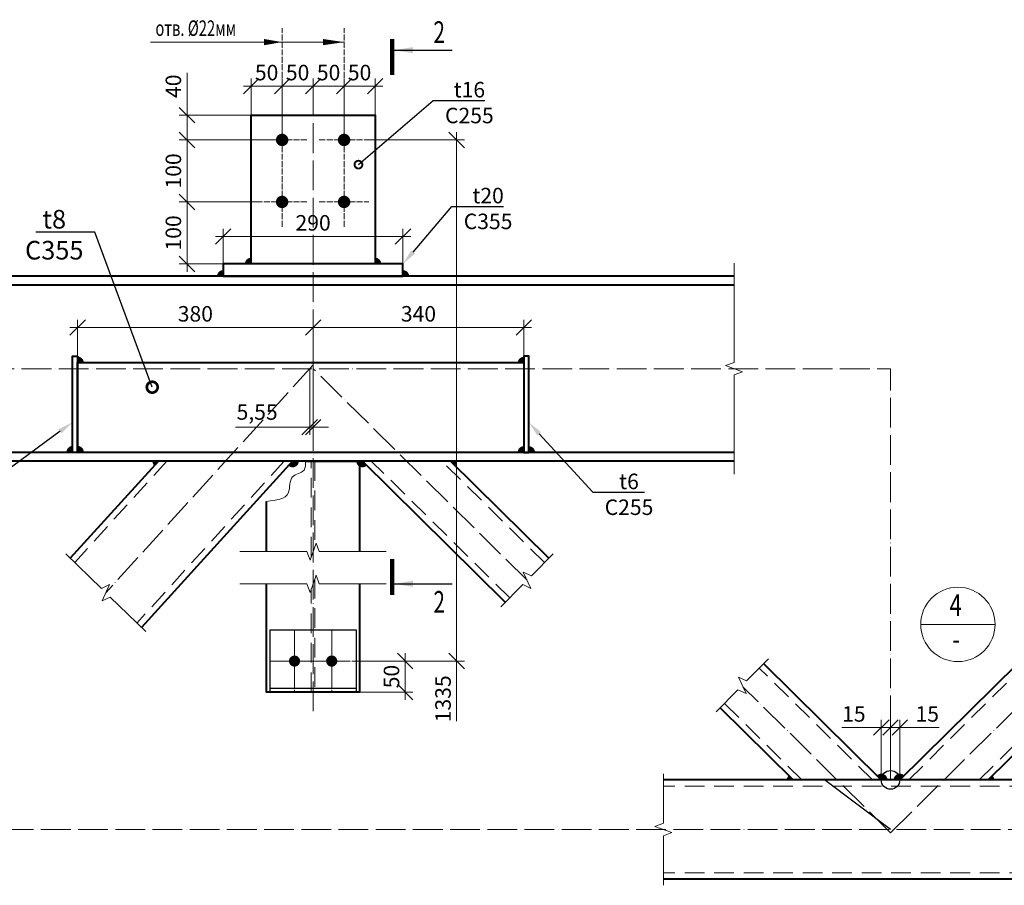
# Model space of a CAD drawing. Units: millimetres. Extents: x 648872 to 8420090, y -1288111 to -855035.
# Drawn here: x 1024173 to 1032116, y -1123784 to -1116803 of the extents above; entities that cross this region are included whole.
import ezdxf
from ezdxf import colors
from ezdxf.entities.mleader import LeaderData, LeaderLine
from ezdxf.enums import TextEntityAlignment as Align
from ezdxf.math import Vec2, Vec3

# ---------------------------------------------------------------- set-up
doc = ezdxf.new("R2010")
doc.units = ezdxf.units.MM
doc.header["$PDMODE"] = 3
doc.linetypes.add('ACAD_ISO04W100', pattern=[30, 24, -3, 0, -3])
doc.linetypes.add('DASHED2', pattern=[9.525, 6.35, -3.175])
doc.layers.get('0').update_dxf_attribs({"lineweight": 30})
for name, color, linetype, lineweight in [('Osi', 30, 'ACAD_ISO04W100', 15), ('Болт', 243, 'Continuous', 40), ('Выноски', 233, 'Continuous', 20), ('Маркировка', 11, 'Continuous', 15), ('Неосновная', 84, 'Continuous', 18), ('Размеры', 133, 'Continuous', 30), ('Разрывы', 181, 'Continuous', 15), ('Сварка', 191, 'Continuous', 25), ('Сталь', 131, 'Continuous', 15), ('Сталь осн.', 151, 'Continuous', 40)]:
    doc.layers.add(name, color=color, linetype=linetype, lineweight=lineweight)
doc.styles.add('simplex', font='simplex.shx', dxfattribs={"width": 0.75, "oblique": 15})
doc.styles.add('SPDS', font='simplex.shx', dxfattribs={"width": 0.7, "oblique": 15})
doc.linetypes.add('_LLLL_weld_LL_LL_', pattern='A,1.499999,1e-06,[130,ltypeshp.shx,S=0.75,R=0,X=0,Y=0.75],0', length=1.5)
doc.dimstyles.new('1-50(1-10)', dxfattribs={"dimscale": 50, "dimtxt": 2.5, "dimasz": 2.5, "dimexe": 1.25, "dimexo": 0, "dimtad": 1, "dimlfac": 0.2, "dimtxsty": 'SPDS', "dimblk": 'OBLIQUE', "dimcen": 2.5, "dimdle": 1.25, "dimclrd": 256, "dimclre": 256, "dimadec": 0, "dimazin": 0, "dimtfac": 1, "dimtmove": 0, "dimatfit": 3, "dimfxl": 1, "dimlwd": 15, "dimlwe": 15, "dimarcsym": 0})

# ---------------------------------------------------------------- blocks, each defined once
blk = doc.blocks.new('_Oblique')
at = {"color": 0, "linetype": 'ByBlock', "lineweight": -2}
blk.add_line((-0.5, -0.5), (0.5, 0.5), dxfattribs=at)
blk = doc.blocks.new('*D1602')
at = {"layer": 'Defpoints', "color": 0, "ltscale": 100, "transparency": 16777216}
for p in [(1026090, -1117772.9), (1025522.7, -1118272.9), (1026090, -1118272.9)]:
    blk.add_point(p, dxfattribs=at)
at = {"layer": 'Размеры', "lineweight": 15, "ltscale": 100, "transparency": 16777216}
for p, q in [((1025522.7, -1117710.4), (1025522.7, -1118335.4)), ((1026090, -1117772.9), (1025460.2, -1117772.9)), ((1026090, -1118272.9), (1025460.2, -1118272.9))]:
    blk.add_line(p, q, dxfattribs=at)
at = {"layer": 'Размеры', "lineweight": 15, "ltscale": 100, "transparency": 16777216, "xscale": 125, "yscale": 125, "zscale": 125}
for p, rotation in [((1025522.7, -1117772.9), 90), ((1025522.7, -1118272.9), 270)]:
    blk.add_blockref('_Oblique', p, dxfattribs=dict(at, rotation=rotation))
at = {"layer": 'Размеры', "color": 0, "ltscale": 100, "transparency": 16777216, "insert": (1025428.9, -1118022.9), "char_height": 125, "attachment_point": 5, "rotation": 90, "style": 'SPDS'}
blk.add_mtext('100', dxfattribs=at)
blk = doc.blocks.new('*D1603')
at = {"layer": 'Defpoints', "color": 0, "ltscale": 100, "transparency": 16777216}
for p in [(1026290, -1117339.7), (1026540, -1117572.9), (1026290, -1117772.9)]:
    blk.add_point(p, dxfattribs=at)
at = {"layer": 'Размеры', "lineweight": 15, "ltscale": 100, "transparency": 16777216}
for p, q in [((1026602.5, -1117339.7), (1026227.5, -1117339.7)), ((1026290, -1117772.9), (1026290, -1117277.2)), ((1026540, -1117572.9), (1026540, -1117277.2))]:
    blk.add_line(p, q, dxfattribs=at)
at = {"layer": 'Размеры', "lineweight": 15, "ltscale": 100, "transparency": 16777216, "xscale": 125, "yscale": 125, "zscale": 125, "rotation": 180}
blk.add_blockref('_Oblique', (1026290, -1117339.7), dxfattribs=at)
at = {"layer": 'Размеры', "lineweight": 15, "ltscale": 100, "transparency": 16777216, "xscale": 125, "yscale": 125, "zscale": 125}
blk.add_blockref('_Oblique', (1026540, -1117339.7), dxfattribs=at)
at = {"layer": 'Размеры', "color": 0, "ltscale": 100, "transparency": 16777216, "insert": (1026415, -1117246), "char_height": 125, "attachment_point": 5, "style": 'SPDS'}
blk.add_mtext('50', dxfattribs=at)
blk = doc.blocks.new('*D1604')
at = {"layer": 'Defpoints', "color": 0, "ltscale": 100, "transparency": 16777216}
for p in [(1026040, -1117339.7), (1026040, -1117572.9), (1026290, -1117772.9)]:
    blk.add_point(p, dxfattribs=at)
at = {"layer": 'Размеры', "lineweight": 15, "ltscale": 100, "transparency": 16777216}
for p, q in [((1026352.5, -1117339.7), (1025977.5, -1117339.7)), ((1026040, -1117572.9), (1026040, -1117277.2)), ((1026290, -1117772.9), (1026290, -1117277.2))]:
    blk.add_line(p, q, dxfattribs=at)
at = {"layer": 'Размеры', "lineweight": 15, "ltscale": 100, "transparency": 16777216, "xscale": 125, "yscale": 125, "zscale": 125, "rotation": 180}
blk.add_blockref('_Oblique', (1026040, -1117339.7), dxfattribs=at)
at = {"layer": 'Размеры', "lineweight": 15, "ltscale": 100, "transparency": 16777216, "xscale": 125, "yscale": 125, "zscale": 125}
blk.add_blockref('_Oblique', (1026290, -1117339.7), dxfattribs=at)
at = {"layer": 'Размеры', "color": 0, "ltscale": 100, "transparency": 16777216, "insert": (1026165, -1117246), "char_height": 125, "attachment_point": 5, "style": 'SPDS'}
blk.add_mtext('50', dxfattribs=at)
blk = doc.blocks.new('*D1605')
at = {"layer": 'Defpoints', "color": 0, "ltscale": 100, "transparency": 16777216}
for p in [(1026790, -1117339.7), (1026540, -1117572.9), (1026790, -1117772.9)]:
    blk.add_point(p, dxfattribs=at)
at = {"layer": 'Размеры', "lineweight": 15, "ltscale": 100, "transparency": 16777216}
for p, q in [((1026477.5, -1117339.7), (1026852.5, -1117339.7)), ((1026540, -1117572.9), (1026540, -1117277.2)), ((1026790, -1117772.9), (1026790, -1117277.2))]:
    blk.add_line(p, q, dxfattribs=at)
at = {"layer": 'Размеры', "lineweight": 15, "ltscale": 100, "transparency": 16777216, "xscale": 125, "yscale": 125, "zscale": 125, "rotation": 180}
blk.add_blockref('_Oblique', (1026540, -1117339.7), dxfattribs=at)
at = {"layer": 'Размеры', "lineweight": 15, "ltscale": 100, "transparency": 16777216, "xscale": 125, "yscale": 125, "zscale": 125}
blk.add_blockref('_Oblique', (1026790, -1117339.7), dxfattribs=at)
at = {"layer": 'Размеры', "color": 0, "ltscale": 100, "transparency": 16777216, "insert": (1026665, -1117246), "char_height": 125, "attachment_point": 5, "style": 'SPDS'}
blk.add_mtext('50', dxfattribs=at)
blk = doc.blocks.new('*D1606')
at = {"layer": 'Defpoints', "color": 0, "ltscale": 100, "transparency": 16777216}
for p in [(1027040, -1117339.7), (1027040, -1117572.9), (1026790, -1117772.9)]:
    blk.add_point(p, dxfattribs=at)
at = {"layer": 'Размеры', "lineweight": 15, "ltscale": 100, "transparency": 16777216}
for p, q in [((1026727.5, -1117339.7), (1027102.5, -1117339.7)), ((1026790, -1117772.9), (1026790, -1117277.2)), ((1027040, -1117572.9), (1027040, -1117277.2))]:
    blk.add_line(p, q, dxfattribs=at)
at = {"layer": 'Размеры', "lineweight": 15, "ltscale": 100, "transparency": 16777216, "xscale": 125, "yscale": 125, "zscale": 125, "rotation": 180}
blk.add_blockref('_Oblique', (1026790, -1117339.7), dxfattribs=at)
at = {"layer": 'Размеры', "lineweight": 15, "ltscale": 100, "transparency": 16777216, "xscale": 125, "yscale": 125, "zscale": 125}
blk.add_blockref('_Oblique', (1027040, -1117339.7), dxfattribs=at)
at = {"layer": 'Размеры', "color": 0, "ltscale": 100, "transparency": 16777216, "insert": (1026915, -1117246), "char_height": 125, "attachment_point": 5, "style": 'SPDS'}
blk.add_mtext('50', dxfattribs=at)
blk = doc.blocks.new('*D1607')
at = {"layer": 'Defpoints', "color": 0, "ltscale": 100, "transparency": 16777216}
for p in [(1026090, -1118272.9), (1025522.7, -1118772.9), (1026040, -1118772.9)]:
    blk.add_point(p, dxfattribs=at)
at = {"layer": 'Размеры', "lineweight": 15, "ltscale": 100, "transparency": 16777216}
for p, q in [((1025522.7, -1118210.4), (1025522.7, -1118835.4)), ((1026090, -1118272.9), (1025460.2, -1118272.9)), ((1026040, -1118772.9), (1025460.2, -1118772.9))]:
    blk.add_line(p, q, dxfattribs=at)
at = {"layer": 'Размеры', "lineweight": 15, "ltscale": 100, "transparency": 16777216, "xscale": 125, "yscale": 125, "zscale": 125}
for p, rotation in [((1025522.7, -1118272.9), 90), ((1025522.7, -1118772.9), 270)]:
    blk.add_blockref('_Oblique', p, dxfattribs=dict(at, rotation=rotation))
at = {"layer": 'Размеры', "color": 0, "ltscale": 100, "transparency": 16777216, "insert": (1025428.9, -1118522.9), "char_height": 125, "attachment_point": 5, "rotation": 90, "style": 'SPDS'}
blk.add_mtext('100', dxfattribs=at)
blk = doc.blocks.new('*D1608')
at = {"layer": 'Defpoints', "color": 0, "ltscale": 100, "transparency": 16777216}
for p in [(1025522.7, -1117572.9), (1026040, -1117572.9), (1026290, -1117772.9)]:
    blk.add_point(p, dxfattribs=at)
at = {"layer": 'Размеры', "lineweight": 15, "ltscale": 100, "transparency": 16777216}
for p, q in [((1025522.7, -1117572.9), (1025522.7, -1117232)), ((1026040, -1117572.9), (1025460.2, -1117572.9)), ((1025522.7, -1117835.4), (1025522.7, -1117572.9)), ((1026290, -1117772.9), (1025460.2, -1117772.9))]:
    blk.add_line(p, q, dxfattribs=at)
at = {"layer": 'Размеры', "lineweight": 15, "ltscale": 100, "transparency": 16777216, "xscale": 125, "yscale": 125, "zscale": 125}
for p, rotation in [((1025522.7, -1117572.9), 90), ((1025522.7, -1117772.9), 270)]:
    blk.add_blockref('_Oblique', p, dxfattribs=dict(at, rotation=rotation))
at = {"layer": 'Размеры', "color": 0, "ltscale": 100, "transparency": 16777216, "insert": (1025428.9, -1117339.9), "char_height": 125, "attachment_point": 5, "rotation": 90, "style": 'SPDS'}
blk.add_mtext('40', dxfattribs=at)
blk = doc.blocks.new('*D1609')
at = {"layer": 'Defpoints', "color": 0, "ltscale": 100, "transparency": 16777216}
for p in [(1027265, -1118551.5), (1025815, -1118772.9), (1027265, -1118772.9)]:
    blk.add_point(p, dxfattribs=at)
at = {"layer": 'Размеры', "lineweight": 15, "ltscale": 100, "transparency": 16777216}
for p, q in [((1025815, -1118772.9), (1025815, -1118489)), ((1027265, -1118772.9), (1027265, -1118489)), ((1025752.5, -1118551.5), (1027327.5, -1118551.5))]:
    blk.add_line(p, q, dxfattribs=at)
at = {"layer": 'Размеры', "lineweight": 15, "ltscale": 100, "transparency": 16777216, "xscale": 125, "yscale": 125, "zscale": 125, "rotation": 180}
blk.add_blockref('_Oblique', (1025815, -1118551.5), dxfattribs=at)
at = {"layer": 'Размеры', "lineweight": 15, "ltscale": 100, "transparency": 16777216, "xscale": 125, "yscale": 125, "zscale": 125}
blk.add_blockref('_Oblique', (1027265, -1118551.5), dxfattribs=at)
at = {"layer": 'Размеры', "color": 0, "ltscale": 100, "transparency": 16777216, "insert": (1026540, -1118457.8), "char_height": 125, "attachment_point": 5, "style": 'SPDS'}
blk.add_mtext('290', dxfattribs=at)
blk = doc.blocks.new('_DotSmall')
at = {"color": 0, "linetype": 'ByBlock', "const_width": 0.5}
blk.add_lwpolyline([(-0.0625, 0, 1), (0.0625, 0, 1)], format="xyb", close=True, dxfattribs=at)
blk = doc.blocks.new('*D1610')
at = {"layer": 'Defpoints', "color": 0, "ltscale": 100, "transparency": 16777216}
for p in [(1026540, -1119285.1), (1024640.1, -1119517.9), (1026540, -1119782.8)]:
    blk.add_point(p, dxfattribs=at)
at = {"layer": 'Размеры', "lineweight": 15, "ltscale": 100, "transparency": 16777216}
for p, q in [((1024640.1, -1119517.9), (1024640.1, -1119222.6)), ((1026540, -1119782.8), (1026540, -1119222.6)), ((1024577.6, -1119285.1), (1026602.5, -1119285.1))]:
    blk.add_line(p, q, dxfattribs=at)
at = {"layer": 'Размеры', "lineweight": 15, "ltscale": 100, "transparency": 16777216, "xscale": 125, "yscale": 125, "zscale": 125, "rotation": 180}
blk.add_blockref('_Oblique', (1024640.1, -1119285.1), dxfattribs=at)
at = {"layer": 'Размеры', "lineweight": 15, "ltscale": 100, "transparency": 16777216, "xscale": 125, "yscale": 125, "zscale": 125}
blk.add_blockref('_Oblique', (1026540, -1119285.1), dxfattribs=at)
at = {"layer": 'Размеры', "color": 0, "ltscale": 100, "transparency": 16777216, "insert": (1025590, -1119191.4), "char_height": 125, "attachment_point": 5, "style": 'SPDS'}
blk.add_mtext('380', dxfattribs=at)
blk = doc.blocks.new('*D1625')
at = {"layer": 'Defpoints', "color": 0, "ltscale": 100, "transparency": 16777216}
for p in [(1026990, -1117772.9), (1026890, -1121975.6), (1027698.1, -1121975.6)]:
    blk.add_point(p, dxfattribs=at)
at = {"layer": 'Размеры', "lineweight": 15, "ltscale": 100, "transparency": 16777216}
for p, q in [((1027698.1, -1117710.4), (1027698.1, -1121975.6)), ((1026990, -1117772.9), (1027760.6, -1117772.9)), ((1026890, -1121975.6), (1027760.6, -1121975.6)), ((1027698.1, -1121975.6), (1027698.1, -1122459.1))]:
    blk.add_line(p, q, dxfattribs=at)
at = {"layer": 'Размеры', "lineweight": 15, "ltscale": 100, "transparency": 16777216, "xscale": 125, "yscale": 125, "zscale": 125}
for p, rotation in [((1027698.1, -1117772.9), 90), ((1027698.1, -1121975.6), 270)]:
    blk.add_blockref('_Oblique', p, dxfattribs=dict(at, rotation=rotation))
at = {"layer": 'Размеры', "color": 0, "ltscale": 100, "transparency": 16777216, "insert": (1027604.4, -1122279.9), "char_height": 125, "attachment_point": 5, "rotation": 90, "style": 'SPDS'}
blk.add_mtext('1335', dxfattribs=at)
blk = doc.blocks.new('*D1626')
at = {"layer": 'Defpoints', "color": 0, "ltscale": 100, "transparency": 16777216}
for p in [(1026890, -1121975.6), (1026915, -1122225.6), (1027282.3, -1122225.6)]:
    blk.add_point(p, dxfattribs=at)
at = {"layer": 'Размеры', "lineweight": 15, "ltscale": 100, "transparency": 16777216}
for p, q in [((1027282.3, -1121913.1), (1027282.3, -1122288.1)), ((1026890, -1121975.6), (1027344.8, -1121975.6)), ((1026915, -1122225.6), (1027344.8, -1122225.6))]:
    blk.add_line(p, q, dxfattribs=at)
at = {"layer": 'Размеры', "lineweight": 15, "ltscale": 100, "transparency": 16777216, "xscale": 125, "yscale": 125, "zscale": 125}
for p, rotation in [((1027282.3, -1121975.6), 90), ((1027282.3, -1122225.6), 270)]:
    blk.add_blockref('_Oblique', p, dxfattribs=dict(at, rotation=rotation))
at = {"layer": 'Размеры', "color": 0, "ltscale": 100, "transparency": 16777216, "insert": (1027188.6, -1122100.6), "char_height": 125, "attachment_point": 5, "rotation": 90, "style": 'SPDS'}
blk.add_mtext('50', dxfattribs=at)
blk = doc.blocks.new('*D1627')
at = {"layer": 'Defpoints', "color": 0, "ltscale": 100, "transparency": 16777216}
for p in [(1028240.1, -1119285.1), (1028240.1, -1119517.9), (1026540, -1119782.8)]:
    blk.add_point(p, dxfattribs=at)
at = {"layer": 'Размеры', "lineweight": 15, "ltscale": 100, "transparency": 16777216}
for p, q in [((1026540, -1119782.8), (1026540, -1119222.6)), ((1028240.1, -1119517.9), (1028240.1, -1119222.6)), ((1026477.5, -1119285.1), (1028302.6, -1119285.1))]:
    blk.add_line(p, q, dxfattribs=at)
at = {"layer": 'Размеры', "lineweight": 15, "ltscale": 100, "transparency": 16777216, "xscale": 125, "yscale": 125, "zscale": 125, "rotation": 180}
blk.add_blockref('_Oblique', (1026540, -1119285.1), dxfattribs=at)
at = {"layer": 'Размеры', "lineweight": 15, "ltscale": 100, "transparency": 16777216, "xscale": 125, "yscale": 125, "zscale": 125}
blk.add_blockref('_Oblique', (1028240.1, -1119285.1), dxfattribs=at)
at = {"layer": 'Размеры', "color": 0, "ltscale": 100, "transparency": 16777216, "insert": (1027390, -1119191.4), "char_height": 125, "attachment_point": 5, "style": 'SPDS'}
blk.add_mtext('340', dxfattribs=at)
blk = doc.blocks.new('*D1593')
at = {"layer": 'Defpoints', "color": 0, "ltscale": 100, "transparency": 16777216}
for p in [(1031123.7, -1122511.8), (1031123.7, -1122933.8), (1031198.7, -1122933.8)]:
    blk.add_point(p, dxfattribs=at)
at = {"layer": 'Размеры', "lineweight": 15, "ltscale": 100, "transparency": 16777216}
for p, q in [((1031123.7, -1122511.8), (1030806.9, -1122511.8)), ((1031123.7, -1122933.8), (1031123.7, -1122449.3)), ((1031261.2, -1122511.8), (1031123.7, -1122511.8)), ((1031198.7, -1122933.8), (1031198.7, -1122449.3))]:
    blk.add_line(p, q, dxfattribs=at)
at = {"layer": 'Размеры', "lineweight": 15, "ltscale": 100, "transparency": 16777216, "xscale": 125, "yscale": 125, "zscale": 125, "rotation": 180}
blk.add_blockref('_Oblique', (1031123.7, -1122511.8), dxfattribs=at)
at = {"layer": 'Размеры', "lineweight": 15, "ltscale": 100, "transparency": 16777216, "xscale": 125, "yscale": 125, "zscale": 125}
blk.add_blockref('_Oblique', (1031198.7, -1122511.8), dxfattribs=at)
at = {"layer": 'Размеры', "color": 0, "ltscale": 100, "transparency": 16777216, "insert": (1030902.8, -1122418.1), "char_height": 125, "attachment_point": 5, "style": 'SPDS'}
blk.add_mtext('15', dxfattribs=at)
blk = doc.blocks.new('*D1594')
at = {"layer": 'Defpoints', "color": 0, "ltscale": 100, "transparency": 16777216}
for p in [(1031273.7, -1122511.8), (1031198.7, -1122933.8), (1031273.7, -1122933.8)]:
    blk.add_point(p, dxfattribs=at)
at = {"layer": 'Размеры', "lineweight": 15, "ltscale": 100, "transparency": 16777216}
for p, q in [((1031136.2, -1122511.8), (1031273.7, -1122511.8)), ((1031198.7, -1122933.8), (1031198.7, -1122449.3)), ((1031273.7, -1122933.8), (1031273.7, -1122449.3)), ((1031273.7, -1122511.8), (1031590.6, -1122511.8))]:
    blk.add_line(p, q, dxfattribs=at)
at = {"layer": 'Размеры', "lineweight": 15, "ltscale": 100, "transparency": 16777216, "xscale": 125, "yscale": 125, "zscale": 125, "rotation": 180}
blk.add_blockref('_Oblique', (1031198.7, -1122511.8), dxfattribs=at)
at = {"layer": 'Размеры', "lineweight": 15, "ltscale": 100, "transparency": 16777216, "xscale": 125, "yscale": 125, "zscale": 125}
blk.add_blockref('_Oblique', (1031273.7, -1122511.8), dxfattribs=at)
at = {"layer": 'Размеры', "color": 0, "ltscale": 100, "transparency": 16777216, "insert": (1031494.7, -1122418.1), "char_height": 125, "attachment_point": 5, "style": 'SPDS'}
blk.add_mtext('15', dxfattribs=at)
blk = doc.blocks.new('*D1631')
at = {"layer": 'Defpoints', "color": 0, "ltscale": 100, "transparency": 16777216}
for p in [(1026512.3, -1119617.9), (1026540, -1119617.9), (1026512.3, -1120088.9)]:
    blk.add_point(p, dxfattribs=at)
at = {"layer": 'Размеры', "lineweight": 15, "ltscale": 100, "transparency": 16777216}
for p, q in [((1026512.3, -1119617.9), (1026512.3, -1120151.4)), ((1026540, -1119617.9), (1026540, -1120151.4)), ((1026512.3, -1120088.9), (1025914.3, -1120088.9)), ((1026540, -1120088.9), (1026512.3, -1120088.9)), ((1026540, -1120088.9), (1026665, -1120088.9))]:
    blk.add_line(p, q, dxfattribs=at)
at = {"layer": 'Размеры', "lineweight": 15, "ltscale": 100, "transparency": 16777216, "xscale": 125, "yscale": 125, "zscale": 125}
blk.add_blockref('_Oblique', (1026512.3, -1120088.9), dxfattribs=at)
at = {"layer": 'Размеры', "lineweight": 15, "ltscale": 100, "transparency": 16777216, "xscale": 125, "yscale": 125, "zscale": 125, "rotation": 180}
blk.add_blockref('_Oblique', (1026540, -1120088.9), dxfattribs=at)
at = {"layer": 'Размеры', "color": 0, "ltscale": 100, "transparency": 16777216, "insert": (1026088.3, -1119983.2), "char_height": 125, "attachment_point": 5, "style": 'SPDS'}
blk.add_mtext('5,55', dxfattribs=at)

msp = doc.modelspace()

# ---------------------------------------------------------------- linework, layer by layer
at = {"layer": 'Defpoints', "ltscale": 100}
for points in [[(1026890.0433, -1121725.6359), (1026190.0433, -1121725.6359), (1026190.0433, -1122225.6359), (1026890.0433, -1122225.6359)], [(1026190.0433, -1122225.6359), (1026890.0433, -1122225.6359), (1026890.0433, -1122195.6359), (1026190.0433, -1122195.6359)]]:
    msp.add_lwpolyline(points, close=True, dxfattribs=at)
msp.add_lwpolyline([(1031198.7433, -1123333.8479), (1030666.749, -1122933.8479)], dxfattribs=at)
msp.add_circle((1031198.7433, -1122933.8479), 75, dxfattribs=at)
msp.add_circle((1031198.7433, -1122933.8479), 75, dxfattribs=at)
at = {"layer": 'Osi', "ltscale": 2}
for p, q in [((1026290.0434, -1118472.9094), (1026290.0434, -1116872.9094)), ((1026790.0434, -1118472.9094), (1026790.0434, -1116872.9094)), ((1026490.0434, -1117772.9094), (1026090.0434, -1117772.9094)), ((1026590.0434, -1117772.9094), (1026990.0434, -1117772.9094)), ((1026490.0434, -1118272.9094), (1026090.0434, -1118272.9094)), ((1026590.0434, -1118272.9094), (1026990.0434, -1118272.9094))]:
    msp.add_line(p, q, dxfattribs=at)
at = {"layer": 'Osi', "ltscale": 10}
for p, q in [((1026540.0434, -1122380.2094), (1026540.0434, -1117370.3671)), ((1026540.0434, -1119587.408), (1024867.883, -1121424.4575)), ((1028266.3936, -1121323.6388), (1026540.0434, -1119617.9094)), ((1031198.7433, -1122793.9743), (1031198.7433, -1119617.9094)), ((1031198.7433, -1123359.4002), (1030007.5523, -1122182.4378)), ((1031198.7433, -1123359.4002), (1032389.9342, -1122182.4378)), ((1032987.3386, -1123333.8479), (1020268.9645, -1123333.8479))]:
    msp.add_line(p, q, dxfattribs=at)
at = {"layer": 'Osi', "color": 1, "ltscale": 2}
for p, q in [((1026390.0433, -1121725.6359), (1026390.0433, -1122225.6359)), ((1026690.0433, -1121725.6359), (1026690.0433, -1122225.6359)), ((1026190.0433, -1121975.6359), (1026890.0433, -1121975.6359))]:
    msp.add_line(p, q, dxfattribs=at)
at = {"layer": 'Osi', "linetype": 'ByBlock', "ltscale": 10}
for p, q in [((1026390.0433, -1122175.6359), (1026390.0433, -1121775.6359)), ((1026690.0433, -1122175.6359), (1026690.0433, -1121775.6359)), ((1026240.0433, -1121975.6359), (1026840.0433, -1121975.6359))]:
    msp.add_line(p, q, dxfattribs=at)
at = {"layer": 'Osi', "ltscale": 10}
msp.add_lwpolyline([(1016685.8369, -1119617.9094), (1031198.7433, -1119617.9094)], dxfattribs=at)
at = {"layer": 'Болт', "ltscale": 100, "const_width": 50, "elevation": 0}
for points in [[(1026265.0434, -1117772.9094, 1), (1026315.0434, -1117772.9094, 1)], [(1026765.0434, -1117772.9094, 1), (1026815.0434, -1117772.9094, 1)], [(1026265.0434, -1118272.9094, 1), (1026315.0434, -1118272.9094, 1)], [(1026765.0434, -1118272.9094, 1), (1026815.0434, -1118272.9094, 1)]]:
    msp.add_lwpolyline(points, format="xyb", close=True, dxfattribs=at)
at = {"layer": 'Болт', "ltscale": 100, "const_width": 45}
for points in [[(1026367.5433, -1121975.6359, -1), (1026412.5433, -1121975.6359, -1)], [(1026370.0433, -1121975.6359, 1), (1026410.0433, -1121975.6359, 1)], [(1026667.5433, -1121975.6359, -1), (1026712.5433, -1121975.6359, -1)], [(1026670.0433, -1121975.6359, 1), (1026710.0433, -1121975.6359, 1)]]:
    msp.add_lwpolyline(points, format="xyb", close=True, dxfattribs=at)
at = {"layer": 'Выноски', "linetype": 'Continuous', "lineweight": 25, "ltscale": 10}
for p, q in [((1027196.3907, -1117049.1487, 0), (1027663.0574, -1117049.1487, 0)), ((1027196.3907, -1121352.6953, 0), (1027663.0574, -1121352.6953, 0))]:
    msp.add_line(p, q, dxfattribs=at)
at = {"layer": 'Выноски', "linetype": 'Continuous', "lineweight": 25, "ltscale": 10, "const_width": 35, "elevation": 0}
for points in [[(1027178.8907, -1116959.1487), (1027178.8907, -1117249.1487)], [(1027178.8907, -1121442.6953), (1027178.8907, -1121152.6953)]]:
    msp.add_lwpolyline(points, dxfattribs=at)
at = {"layer": 'Выноски', "linetype": 'Continuous', "lineweight": 25, "ltscale": 10}
for points in [[(1027196.3907, -1117049.1487, 0), (1027346.6158, -1117074.2877, 0), (1027346.6158, -1117024.0097, 0)], [(1027196.3907, -1121352.6953, 0), (1027346.6158, -1121327.5563, 0), (1027346.6158, -1121377.8343, 0)]]:
    msp.add_solid(points, dxfattribs=at)
at = {"layer": 'Маркировка', "linetype": 'Continuous', "ltscale": 10}
msp.add_line((1025227.1643, -1116984.1488), (1026790.0434, -1116984.1488), dxfattribs=at)
at = {"layer": 'Маркировка', "ltscale": 100}
for points in [[(1026290.0434, -1116984.1488, 0, 50, 0), (1026145.0434, -1116984.1488, 100, 100, 0)], [(1026790.0434, -1116984.1488, 0, 50, 0), (1026620.0434, -1116984.1488, 100, 100, 0)]]:
    msp.add_lwpolyline(points, format="xyseb", dxfattribs=at)
at = {"layer": 'Неосновная'}
msp.add_line((1032042.0062, -1121680.0924), (1031442.0062, -1121680.0924), dxfattribs=at)
msp.add_circle((1031742.0062, -1121680.0924), 300, dxfattribs=at)
at = {"layer": 'Разрывы', "linetype": 'Continuous', "ltscale": 100}
for points in [[(1029936.2572, -1120467.9094), (1029936.2572, -1119667.9094), (1030004.9442, -1119642.9094), (1029867.5703, -1119592.9094), (1029936.2572, -1119567.9094), (1029936.2572, -1118767.9094)], [(1027130.0081, -1121092.1262), (1026590.0081, -1121092.1262), (1026565.0081, -1121023.4393), (1026515.0081, -1121160.8131), (1026490.0081, -1121092.1262), (1025950.0081, -1121092.1262)], [(1025190.2494, -1121738.4319), (1024903.7015, -1121459.3435), (1024837.868, -1121491.1057), (1024897.8981, -1121357.8092), (1024832.0645, -1121389.5714), (1024545.5167, -1121110.4831)], [(1028055.5399, -1121537.0415), (1028231.2513, -1121359.2059), (1028297.6824, -1121389.6987), (1028235.1048, -1121257.5789), (1028301.5359, -1121288.0717), (1028477.2473, -1121110.2361)], [(1027130.0081, -1121352.6575), (1026590.0081, -1121352.6575), (1026565.0081, -1121283.9706), (1026515.0081, -1121421.3445), (1026490.0081, -1121352.6575), (1025950.0081, -1121352.6575)], [(1029791.4959, -1122384.856), (1029967.2073, -1122207.0204), (1030033.6384, -1122237.5132), (1029971.0608, -1122105.3934), (1030037.4919, -1122135.8862), (1030213.2033, -1121958.0506)], [(1029365.9317, -1123783.8479), (1029365.9317, -1123383.8479), (1029434.6187, -1123358.8479), (1029297.2448, -1123308.8479), (1029365.9317, -1123283.8479), (1029365.9317, -1122883.8479)]]:
    msp.add_lwpolyline(points, dxfattribs=at)
msp.add_spline([(1026165.0434, -1120687.6463), (1026340.3179, -1120617.4234), (1026374.788, -1120488.7791), (1026466.5525, -1120435.7988), (1026478.0254, -1120362.9094)], degree=3, dxfattribs=at)
at = {"layer": 'Сварка', "linetype": '_LLLL_weld_LL_LL_', "ltscale": 40}
for p, q in [((1026040.0348, -1118772.9094), (1027040.0434, -1118772.9094)), ((1025815.0348, -1118872.9094), (1027265.0434, -1118872.9095)), ((1024600.0456, -1120290.5973), (1024600.0542, -1119520.2215)), ((1024640.0456, -1119570.2215), (1028240.0585, -1119572.5336)), ((1024640.0542, -1119570.2215), (1024640.0542, -1120290.5973)), ((1028240.0499, -1120292.9094), (1028240.0499, -1119572.5336)), ((1028280.0499, -1119522.5336), (1028280.0585, -1120292.9094)), ((1026375.0434, -1120362.9094), (1025268.2548, -1120362.9094)), ((1026915.0434, -1120362.9094), (1026478.0254, -1120362.9094)), ((1027674.7467, -1120362.9094), (1026938.3529, -1120362.9094)), ((1030387.3495, -1122933.8479), (1031123.7433, -1122933.8479)), ((1031273.7433, -1122933.8479), (1032010.137, -1122933.8479))]:
    msp.add_line(p, q, dxfattribs=at)
at = {"layer": 'Сварка', "ltscale": 40, "const_width": 50}
for points in [[(1026040.0434, -1118747.9094, 0.414213562), (1026015.0434, -1118772.9094)], [(1027065.0434, -1118772.9094, 0.414213562), (1027040.0434, -1118747.9094, 0.414213562)], [(1025815.0434, -1118847.9094, 0.414213556), (1025790.0434, -1118872.9094)], [(1027290.0434, -1118872.9094, 0.414213569), (1027265.0434, -1118847.9094, 0.414213569)], [(1024665.0456, -1119570.2215, 0.414213562), (1024640.0456, -1119545.2215)], [(1028240.0585, -1119547.5336, 0.414213562), (1028215.0585, -1119572.5336)], [(1024600.0456, -1120265.5973, 0.414213562), (1024575.0456, -1120290.5973)], [(1024665.0456, -1120290.5973, 0.414213562), (1024640.0456, -1120265.5973, 0.414213562)], [(1028240.0585, -1120267.9094, 0.414213562), (1028215.0585, -1120292.9094)], [(1028305.0585, -1120292.9094, 0.414213562), (1028280.0585, -1120267.9094, 0.414213562)], [(1025268.2548, -1120362.9094, 0.211144177), (1025276.4264, -1120381.3973, 0.151262533)], [(1026358.2149, -1120381.3973, 0.651331193), (1026400.0434, -1120362.9094)], [(1026913.3529, -1120362.9094, 0.67035348), (1026956.1365, -1120380.4806, 0.67035348)], [(1027667.5303, -1120380.4806, 0.197351353), (1027674.7467, -1120362.9094)], [(1030394.5659, -1122916.2767, 0.197351353), (1030387.3495, -1122933.8479)], [(1031148.7433, -1122933.8479, 0.67035348), (1031105.9597, -1122916.2767, 0.67035348)], [(1031291.5268, -1122916.2767, 0.67035348), (1031248.7433, -1122933.8479)], [(1032010.137, -1122933.8479, 0.197351353), (1032002.9206, -1122916.2767, 0.146451194)]]:
    msp.add_lwpolyline(points, format="xyb", dxfattribs=at)
at = {"layer": 'Сталь', "linetype": 'DASHED2', "ltscale": 25}
for p, q in [((1025360.8666, -1120362.9094), (1024617.0106, -1121180.1159)), ((1026307.4316, -1120362.9094), (1025118.7554, -1121668.7991)), ((1028125.8245, -1121465.9073), (1027009.4923, -1120362.9094)), ((1028406.9627, -1121181.3703), (1027578.6073, -1120362.9094)), ((1031052.6039, -1122933.8479), (1030139.997, -1122032.1419)), ((1031344.8826, -1122933.8479), (1032257.4895, -1122032.1419)), ((1030483.4888, -1122933.8479), (1029858.8588, -1122316.6789)), ((1031913.9977, -1122933.8479), (1032538.6277, -1122316.6789)), ((1033030.2894, -1122983.8479), (1029365.9317, -1122983.8479)), ((1033030.2894, -1123683.8479), (1029365.9317, -1123683.8479))]:
    msp.add_line(p, q, dxfattribs=at)
for points in [[(1026525.0434, -1121133.2414), (1026525.0434, -1120362.9094), (1026555.0434, -1120362.9094), (1026555.0434, -1121050.817)], [(1026555.0434, -1121311.3484), (1026555.0434, -1122225.6359), (1026525.0434, -1122225.6359), (1026525.0434, -1121393.7727)]]:
    msp.add_lwpolyline(points, dxfattribs=at)
at = {"layer": 'Сталь осн.', "linetype": 'ByBlock', "ltscale": 150}
for p, q in [((1029936.2572, -1118872.9094), (1023875.4434, -1118872.9094)), ((1029936.2572, -1118942.9094), (1023875.4434, -1118942.9094)), ((1029936.2572, -1120292.9094), (1023875.4434, -1120292.9094)), ((1029936.2572, -1120362.9094), (1023875.4434, -1120362.9094)), ((1025293.2548, -1120362.9094), (1024581.1717, -1121145.2099)), ((1026375.0433, -1120362.9094), (1025154.5943, -1121703.705)), ((1028090.6822, -1121501.4744), (1026938.3529, -1120362.9094)), ((1028442.105, -1121145.8032), (1027649.7467, -1120362.9094)), ((1031123.7433, -1122933.8479), (1030175.1393, -1121996.5748)), ((1031273.7433, -1122933.8479), (1032222.3472, -1121996.5748)), ((1030412.3495, -1122933.8479), (1029823.7165, -1122352.246)), ((1031985.137, -1122933.8479), (1032573.77, -1122352.246))]:
    msp.add_line(p, q, dxfattribs=at)
at = {"layer": 'Сталь осн.', "ltscale": 100}
for p, q in [((1033030.2894, -1122933.8479), (1029365.9317, -1122933.8479)), ((1033030.2894, -1123733.8479), (1029365.9317, -1123733.8479))]:
    msp.add_line(p, q, dxfattribs=at)
at = {"layer": 'Сталь осн.', "linetype": 'ByBlock', "ltscale": 150}
for points in [[(1026040.0434, -1117572.9094), (1027040.0434, -1117572.9094), (1027040.0434, -1118772.9094), (1026040.0434, -1118772.9094), (1026040.0434, -1117572.9094), (1026040.0434, -1117572.9094)], [(1026478.0254, -1120362.9094), (1026915.0434, -1120362.9094), (1026915.0434, -1121092.1262)], [(1026165.0434, -1121092.1262), (1026165.0434, -1120687.6463)], [(1026915.0434, -1121352.6575), (1026915.0434, -1122225.6359), (1026165.0434, -1122225.6359), (1026165.0434, -1121352.6575)]]:
    msp.add_lwpolyline(points, dxfattribs=at)
msp.add_lwpolyline([(1025815.0434, -1118872.9094), (1027265.0434, -1118872.9094), (1027265.0434, -1118772.9094), (1025815.0434, -1118772.9094)], close=True, dxfattribs=at)
at = {"layer": 'Сталь осн.', "ltscale": 100}
for points in [[(1024640.0542, -1120292.9094), (1024600.0542, -1120292.9094), (1024600.0542, -1119517.9094), (1024640.0542, -1119517.9094)], [(1028240.0542, -1120292.9094), (1024640.0542, -1120292.9094), (1024640.0542, -1119567.9094), (1028240.0542, -1119567.9094)], [(1028240.0542, -1120292.9094), (1028280.0542, -1120292.9094), (1028280.0542, -1119517.9094), (1028240.0542, -1119517.9094)]]:
    msp.add_lwpolyline(points, close=True, dxfattribs=at)

# ---------------------------------------------------------------- texts
at = {"layer": 'Выноски', "linetype": 'Continuous', "lineweight": 25, "ltscale": 10, "style": 'SPDS', "oblique": 15, "width": 0.7}
for p in [(1027510.9107, -1116991.0761, 0), (1027510.9107, -1121585.768, 0)]:
    msp.add_text('2', height=175, dxfattribs=at).set_placement(p)
at = {"layer": 'Маркировка', "linetype": 'Continuous', "ltscale": 10, "style": 'SPDS', "oblique": 15, "width": 0.7}
msp.add_text('отв. %%C22мм', height=125, dxfattribs=at).set_placement((1025267.6712, -1116934.1488))
at = {"layer": 'Размеры', "style": 'simplex', "oblique": 15, "width": 0.75}
for s, p in [('4', (1031723.7434, -1121546.2335)), ('-', (1031727.5102, -1121820.1772))]:
    msp.add_text(s, height=175, dxfattribs=at).set_placement(p, align=Align.MIDDLE)

# ---------------------------------------------------------------- dimensions: what is measured, and where the dimension line sits
at = {"layer": 'Размеры', "ltscale": 100}
for base, p1, p2, picture, middle in [((1026040.0434, -1117339.7394), (1026290.0434, -1117772.9094), (1026040.0434, -1117572.9094), '*D1604', (1026165.0434, -1117245.9894)), ((1026290.0434, -1117339.7394), (1026540.0434, -1117572.9094), (1026290.0434, -1117772.9094), '*D1603', (1026415.0434, -1117245.9894)), ((1026790.0434, -1117339.7394), (1026540.0434, -1117572.9094), (1026790.0434, -1117772.9094), '*D1605', (1026665.0434, -1117245.9894)), ((1027040.0434, -1117339.7394), (1026790.0434, -1117772.9094), (1027040.0434, -1117572.9094), '*D1606', (1026915.0434, -1117245.9894)), ((1027265.0434, -1118551.506), (1025815.0434, -1118772.9094), (1027265.0434, -1118772.9094), '*D1609', (1026540.0434, -1118457.756)), ((1026540.0434, -1119285.1187), (1024640.0542, -1119517.9094), (1026540.0434, -1119782.764), '*D1610', (1025590.0488, -1119191.3687)), ((1028240.0542, -1119285.1187), (1026540.0434, -1119782.764), (1028240.0542, -1119517.9094), '*D1627', (1027390.0488, -1119191.3687)), ((1026512.2797, -1120088.8695), (1026540.0434, -1119617.9094), (1026512.2797, -1119617.9094), '*D1631', (1026088.3061, -1119983.2148)), ((1031123.7433, -1122511.8391), (1031198.7433, -1122933.8479), (1031123.7433, -1122933.8479), '*D1593', (1030902.8298, -1122418.0891)), ((1031273.7433, -1122511.8391), (1031198.7433, -1122933.8479), (1031273.7433, -1122933.8479), '*D1594', (1031494.6567, -1122418.0891))]:
    dim = msp.add_linear_dim(base=base, p1=p1, p2=p2, dimstyle='1-50(1-10)', dxfattribs=at)
    dim.commit()
    dim.dimension.update_dxf_attribs({"geometry": picture, "text_midpoint": middle})
for base, p1, p2, picture, middle in [((1025522.6716, -1117572.9094), (1026290.0434, -1117772.9094), (1026040.0434, -1117572.9094), '*D1608', (1025428.9216, -1117339.9347)), ((1025522.6716, -1118272.9094), (1026090.0434, -1117772.9094), (1026090.0434, -1118272.9094), '*D1602', (1025428.9216, -1118022.9094)), ((1025522.6716, -1118772.9094), (1026090.0434, -1118272.9094), (1026040.0434, -1118772.9094), '*D1607', (1025428.9216, -1118522.9094)), ((1027282.3003, -1122225.6359), (1026890.0433, -1121975.6359), (1026915.0434, -1122225.6359), '*D1626', (1027188.5503, -1122100.6359))]:
    dim = msp.add_linear_dim(base=base, p1=p1, p2=p2, angle=90, dimstyle='1-50(1-10)', dxfattribs=at)
    dim.commit()
    dim.dimension.update_dxf_attribs({"geometry": picture, "text_midpoint": middle})
dim = msp.add_linear_dim(base=(1027698.1324, -1121975.6359), p1=(1026990.0434, -1117772.9094), p2=(1026890.0433, -1121975.6359), angle=90, text='1335', dimstyle='1-50(1-10)', dxfattribs=at)
dim.commit()
dim.dimension.update_dxf_attribs({"geometry": '*D1625', "text_midpoint": (1027698.1324, -1122279.8827), "dimtype": 160})

# ---------------------------------------------------------------- leaders
at = {"layer": 'Маркировка', "ltscale": 100}
ml = msp.add_multileader_mtext('Standard', dxfattribs=at)
ml.set_content('t16\\PC255', color=256, style='simplex')
ml.set_leader_properties()
ml.set_arrow_properties(name='DOTSMALL')
ml.build(insert=Vec2(0, 0))
ml.multileader.update_dxf_attribs({"text_left_attachment_type": 6, "text_right_attachment_type": 6, "dogleg_length": 0.36, "arrow_head_size": 125, "scale": 50})
ctx = ml.context
ctx.base_point, ctx.scale, ctx.char_height, ctx.arrow_head_size, ctx.landing_gap_size, ctx.plane_origin = Vec3(1027527.1473, -1117455.247), 50, 125, 125, 100, Vec3(1028378.3666, -1117550.9316)
ctx.left_attachment, ctx.right_attachment, ctx.text_align_type = 6, 6, 1
notes = []
notes.append((ctx, [(1, (1, 1, 0), (1027509.1473, -1117455.247), (1, 0), 18, [(0, [(1026905.6866, -1117972.1979)], 0, [])])]))
ctx.mtext.insert, ctx.mtext.alignment, ctx.mtext.flow_direction = Vec3(1027800.621, -1117305.247), 2, 5
ml = msp.add_multileader_mtext('Standard', dxfattribs=at)
ml.set_content('t20\\PC355', color=256, style='simplex')
ml.set_leader_properties()
ml.build(insert=Vec2(0, 0))
ml.multileader.update_dxf_attribs({"text_left_attachment_type": 6, "text_right_attachment_type": 6, "dogleg_length": 0.36, "arrow_head_size": 125, "scale": 50})
ctx = ml.context
ctx.base_point, ctx.scale, ctx.char_height, ctx.arrow_head_size, ctx.landing_gap_size, ctx.plane_origin = Vec3(1027678.2082, -1118309.0656), 50, 125, 125, 100, Vec3(1028529.4275, -1118235.1788)
ctx.left_attachment, ctx.right_attachment, ctx.text_align_type = 6, 6, 1
notes.append((ctx, [(1, (1, 1, 0), (1027660.2082, -1118309.0656), (1, 0), 18, [(0, [(1027265.0434, -1118772.9094)], 0, [])])]))
ctx.mtext.insert, ctx.mtext.alignment, ctx.mtext.flow_direction = Vec3(1027951.682, -1118159.0656), 2, 5
at = {"layer": 'Маркировка', "color": 2, "ltscale": 10}
ml = msp.add_multileader_mtext('Standard', dxfattribs=at)
ml.set_content('t8\\PC355', color=2, style='simplex')
ml.set_leader_properties()
ml.set_arrow_properties(name='DOTSMALL')
ml.build(insert=Vec2(0, 0))
ml.multileader.update_dxf_attribs({"text_left_attachment_type": 6, "text_right_attachment_type": 6, "dogleg_length": 0.36, "arrow_head_size": 175, "scale": 10})
ctx = ml.context
ctx.base_point, ctx.scale, ctx.char_height, ctx.arrow_head_size, ctx.landing_gap_size, ctx.plane_origin = Vec3(1024143.5345, -1118517.3241), 10, 150, 175, 100, Vec3(1019995.6968, -1122078.9801)
ctx.left_attachment, ctx.right_attachment, ctx.text_align_type = 6, 6, 1
notes.append((ctx, [(1, (1, 1, 0), (1024777.8715, -1118517.3241), (-1, 0), 18, [(1, [(1025242.1949, -1119767.0078)], 0, [])])]))
ctx.mtext.insert, ctx.mtext.alignment, ctx.mtext.flow_direction = Vec3(1024451.703, -1118337.3241), 2, 5
at = {"layer": 'Маркировка', "ltscale": 100}
ml = msp.add_multileader_mtext('Standard', dxfattribs=at)
ml.set_content('t6\\PC255', color=256, style='simplex')
ml.set_leader_properties()
ml.build(insert=Vec2(0, 0))
ml.multileader.update_dxf_attribs({"text_left_attachment_type": 6, "text_right_attachment_type": 6, "dogleg_length": 0.36, "arrow_head_size": 125, "scale": 50})
ctx = ml.context
ctx.base_point, ctx.scale, ctx.char_height, ctx.arrow_head_size, ctx.landing_gap_size, ctx.plane_origin = Vec3(1023263.2959, -1120614.1936), 50, 125, 125, 100, Vec3(1022995.1603, -1120910.9068)
ctx.left_attachment, ctx.right_attachment, ctx.text_align_type = 6, 6, 1
notes.append((ctx, [(1, (1, 1, 0), (1023828.2434, -1120614.1936), (-1, 0), 18, [(0, [(1024600.0494, -1120048.6311)], 0, [])])]))
ctx.mtext.insert, ctx.mtext.alignment, ctx.mtext.flow_direction = Vec3(1023536.7696, -1120464.1936), 2, 5
ml = msp.add_multileader_mtext('Standard', dxfattribs=at)
ml.set_content('t6\\PC255', color=256, style='simplex')
ml.set_leader_properties()
ml.build(insert=Vec2(0, 0))
ml.multileader.update_dxf_attribs({"text_left_attachment_type": 6, "text_right_attachment_type": 6, "dogleg_length": 0.36, "arrow_head_size": 125, "scale": 50})
ctx = ml.context
ctx.base_point, ctx.scale, ctx.char_height, ctx.arrow_head_size, ctx.landing_gap_size, ctx.plane_origin = Vec3(1028815.122, -1120614.1912), 50, 125, 125, 100, Vec3(1030234.9257, -1120910.9044)
ctx.left_attachment, ctx.right_attachment, ctx.text_align_type = 6, 6, 1
notes.append((ctx, [(1, (1, 1, 0), (1028797.122, -1120614.1912), (1, 0), 18, [(0, [(1028280.0547, -1120050.9409)], 0, [])])]))
ctx.mtext.insert, ctx.mtext.alignment, ctx.mtext.flow_direction = Vec3(1029088.5957, -1120464.1912), 2, 5
for ctx, leaders in notes:
    for number, flags, end, landing, length, lines in leaders:
        leader = LeaderData()
        leader.index, (leader.has_last_leader_line, leader.has_dogleg_vector, leader.attachment_direction) = number, flags
        leader.last_leader_point, leader.dogleg_vector, leader.dogleg_length = Vec3(end), Vec3(landing), length
        for number, points, colour, breaks in lines:
            line = LeaderLine()
            line.index, line.vertices, line.color, line.breaks = number, Vec3.list(points), colors.encode_raw_color(colour), breaks
            leader.lines.append(line)
        ctx.leaders.append(leader)

doc.saveas('drawing.dxf')
